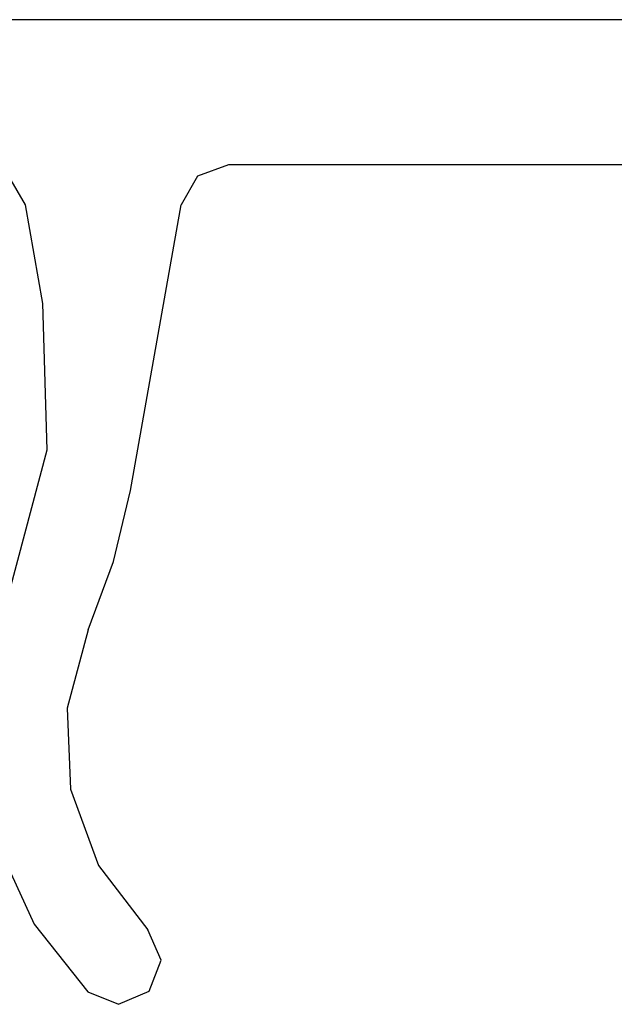
# Paper-space layout 'Layout1' of a CAD drawing. Extents: x 0.8 to 16.6, y 0.4 to 10.6.
# Drawn here: x 2.4 to 2.7, y 5 to 5.4 of the extents above; entities that cross this region are included whole.
import ezdxf

# ---------------------------------------------------------------- set-up
doc = ezdxf.new("R2010")
doc.units = 0
doc.header["$MEASUREMENT"] = 0
doc.layers.add('1', color=7, linetype='Continuous')

psp = doc.layouts.get("Layout1")

# ---------------------------------------------------------------- linework, layer by layer
at = {"layer": '1', "color": 7, "linetype": 'Continuous'}
for p, q in [((3.783848, 5.415789), (1.963848, 5.415789)), ((3.783848, 5.415789), (1.963848, 5.415789)), ((2.495665, 5.355789), (2.482809, 5.35111)), ((2.495665, 5.355789), (2.482809, 5.35111)), ((3.252031, 5.355789), (2.495665, 5.355789)), ((3.252031, 5.355789), (2.495665, 5.355789)), ((2.411547, 5.339262), (2.404707, 5.35111)), ((2.411547, 5.339262), (2.404707, 5.35111)), ((2.482809, 5.35111), (2.475969, 5.339262)), ((2.482809, 5.35111), (2.475969, 5.339262)), ((2.418758, 5.298368), (2.411547, 5.339262)), ((2.418758, 5.298368), (2.411547, 5.339262)), ((2.455123, 5.221042), (2.475969, 5.339262)), ((2.455123, 5.221042), (2.475969, 5.339262)), ((2.420562, 5.237807), (2.418758, 5.298368)), ((2.420562, 5.237807), (2.418758, 5.298368)), ((2.405, 5.179252), (2.420562, 5.237807)), ((2.405, 5.179252), (2.420562, 5.237807)), ((2.44809, 5.191665), (2.455123, 5.221042)), ((2.44809, 5.191665), (2.455123, 5.221042)), ((2.437566, 5.163351), (2.44809, 5.191665)), ((2.437566, 5.163351), (2.44809, 5.191665)), ((2.437566, 5.163351), (2.428833, 5.130933)), ((2.437566, 5.163351), (2.428833, 5.130933)), ((2.428833, 5.130933), (2.430285, 5.097392)), ((2.428833, 5.130933), (2.430285, 5.097392)), ((2.430285, 5.097392), (2.441787, 5.065851)), ((2.430285, 5.097392), (2.441787, 5.065851)), ((2.400158, 5.074106), (2.41513, 5.041628)), ((2.400158, 5.074106), (2.41513, 5.041628)), ((2.441787, 5.065851), (2.462266, 5.039248)), ((2.441787, 5.065851), (2.462266, 5.039248)), ((2.41513, 5.041628), (2.437365, 5.013617)), ((2.41513, 5.041628), (2.437365, 5.013617)), ((2.467802, 5.026658), (2.462266, 5.039248)), ((2.467802, 5.026658), (2.462266, 5.039248)), ((2.462753, 5.013865), (2.467802, 5.026658)), ((2.462753, 5.013865), (2.467802, 5.026658)), ((2.437365, 5.013617), (2.450111, 5.008448)), ((2.437365, 5.013617), (2.450111, 5.008448)), ((2.450111, 5.008448), (2.462753, 5.013865)), ((2.450111, 5.008448), (2.462753, 5.013865))]:
    psp.add_line(p, q, dxfattribs=at)

doc.saveas('drawing.dxf')
